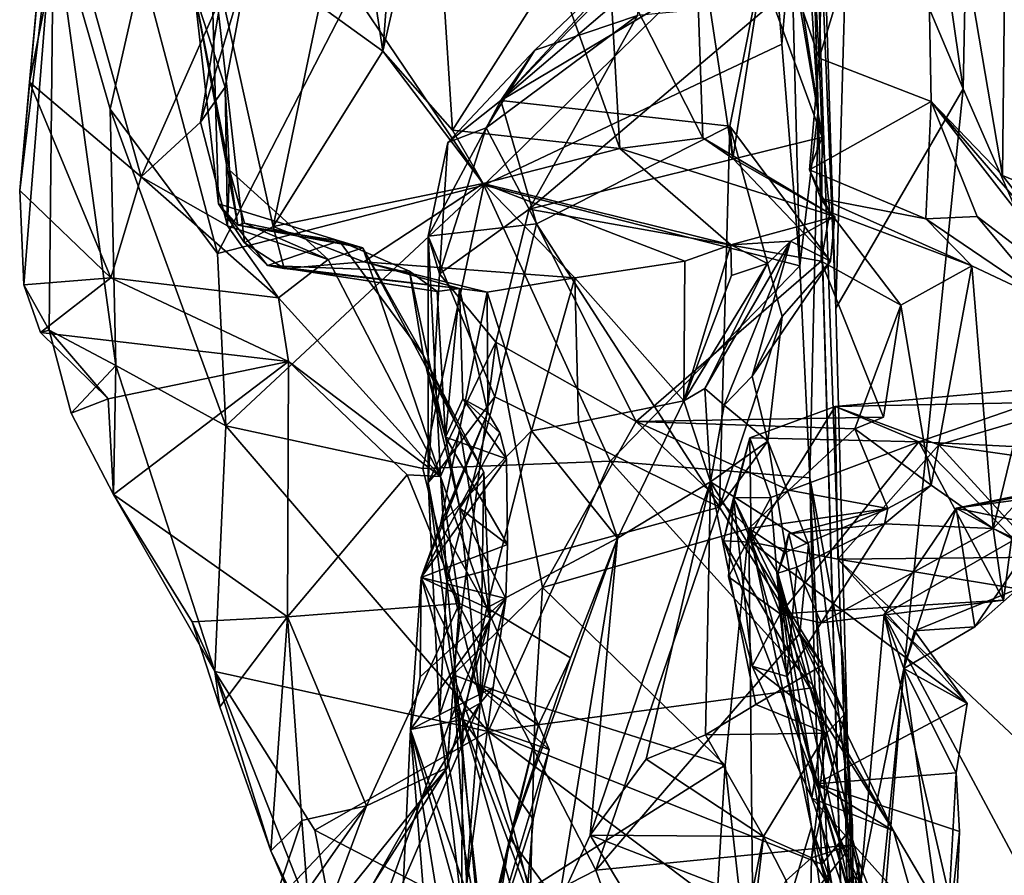
# Model space of a CAD drawing. Units: metres. Extents: x 21.34 to 29.25, y -2.5 to 5.34.
# Drawn here: x 21.34 to 21.92, y 1.03 to 1.54 of the extents above; entities that cross this region are included whole.
import ezdxf

# ---------------------------------------------------------------- set-up
doc = ezdxf.new("R2010")
doc.units = ezdxf.units.M

msp = doc.modelspace()

# ---------------------------------------------------------------- linework, layer by layer
at = {"layer": '1'}
for points in [[(21.82186, 2.01166, -1.56972), (21.92212, 2.80496, -1.57991), (21.8962, 1.49703, -1.56761)], [(22.42672, 0.2848, -1.55747), (21.8962, 1.49703, -1.56761), (21.92212, 2.80496, -1.57991)], [(21.82934, 1.65567, -1.56525), (21.82186, 2.01166, -1.56972), (21.8962, 1.49703, -1.56761)], [(21.78906, 1.83532, 0.42764), (21.79602, 1.98653, 0.4023), (21.8108, 1.48446, 0.2592)], [(21.79602, 1.98653, 0.4023), (21.79652, 1.97233, -0.34062), (21.8108, 1.48446, 0.2592)], [(21.79652, 1.97233, -0.34062), (21.82117, 1.36785, -1.55771), (21.83412, 0.88789, -1.55422)], [(21.79652, 1.97233, -0.34062), (21.83412, 0.88789, -1.55422), (21.8423, 0.38693, -1.30562)], [(21.83557, 0.62602, 0.17684), (21.79652, 1.97233, -0.34062), (21.8423, 0.38693, -1.30562)], [(21.82117, 1.36785, -1.55771), (21.79652, 1.97233, -0.34062), (21.81518, 1.55577, -1.55724)], [(21.8108, 1.48446, 0.2592), (21.79652, 1.97233, -0.34062), (21.83557, 0.62602, 0.17684)], [(21.79473, 1.58805, 0.36657), (21.78906, 1.83532, 0.42764), (21.8108, 1.48446, 0.2592)], [(21.81624, 1.68982, 3.67057), (21.81131, 1.51525, 3.65772), (21.87302, 1.71916, 3.93377)], [(21.81131, 1.51525, 3.65772), (21.87737, 1.48968, 3.85767), (21.87302, 1.71916, 3.93377)], [(21.87302, 1.71916, 3.93377), (21.87737, 1.48968, 3.85767), (21.91929, 1.44595, 3.98083)], [(21.87302, 1.71916, 3.93377), (21.91929, 1.44595, 3.98083), (21.92207, 1.70171, 4.12082)], [(21.91929, 1.44595, 3.98083), (21.99112, 1.41656, 4.15303), (21.92207, 1.70171, 4.12082)], [(21.80092, 1.69708, 3.50879), (21.79929, 1.55001, 3.4818), (21.81131, 1.51525, 3.65772)], [(21.80092, 1.69708, 3.50879), (21.81131, 1.51525, 3.65772), (21.81624, 1.68982, 3.67057)], [(21.5345, 1.64989, 2.22133), (21.55402, 1.51936, 2.53897), (21.56511, 1.66332, 2.37414)], [(21.55402, 1.51936, 2.53897), (21.58377, 1.64896, 2.54976), (21.56511, 1.66332, 2.37414)], [(21.34001, 1.4372, 0.94018), (21.36001, 1.65499, 0.79321), (21.36001, 1.6016, 0.67676)], [(21.36001, 1.65499, 0.79321), (21.34001, 1.4372, 0.94018), (21.34579, 1.50094, 0.97304)], [(21.36001, 1.65499, 0.79321), (21.34579, 1.50094, 0.97304), (21.3667, 1.60605, 0.95308)], [(21.81518, 1.55577, -1.55724), (21.82934, 1.65567, -1.56525), (21.82117, 1.36785, -1.55771)], [(21.82117, 1.36785, -1.55771), (21.82934, 1.65567, -1.56525), (21.8962, 1.49703, -1.56761)], [(21.5168, 1.5462, 2.24511), (21.55402, 1.51936, 2.53897), (21.5345, 1.64989, 2.22133)], [(21.55402, 1.51936, 2.53897), (21.59511, 1.47277, 2.69032), (21.58377, 1.64896, 2.54976)], [(21.58377, 1.64896, 2.54976), (21.59511, 1.47277, 2.69032), (21.6558, 1.56829, 2.91254)], [(21.3667, 1.60605, 0.95308), (21.34579, 1.50094, 0.97304), (21.41169, 1.44521, 1.03851)], [(21.3667, 1.60605, 0.95308), (21.41169, 1.44521, 1.03851), (21.4587, 1.55143, 1.02902)], [(21.61361, 1.44022, 0.43326), (21.53646, 1.55484, 0.47365), (21.78247, 1.6068, 0.38299)], [(21.78926, 1.52345, 0.37889), (21.61361, 1.44022, 0.43326), (21.78247, 1.6068, 0.38299)], [(21.73808, 1.6042, 3.11375), (21.68722, 1.57705, 3.00636), (21.74281, 1.46822, 3.08247)], [(21.73808, 1.6042, 3.11375), (21.74281, 1.46822, 3.08247), (21.76033, 1.45607, 3.11287)], [(21.73808, 1.6042, 3.11375), (21.76033, 1.45607, 3.11287), (21.78032, 1.58359, 3.22476)], [(21.78926, 1.52345, 0.37889), (21.78247, 1.6068, 0.38299), (21.79473, 1.58805, 0.36657)], [(21.34255, 1.38159, 0.90291), (21.34001, 1.4372, 0.94018), (21.36001, 1.6016, 0.67676)], [(21.34255, 1.38159, 0.90291), (21.36001, 1.6016, 0.67676), (21.35743, 1.35489, 0.7802)], [(21.35743, 1.35489, 0.7802), (21.36001, 1.6016, 0.67676), (21.3966, 1.33398, 0.6162)], [(21.3966, 1.33398, 0.6162), (21.36001, 1.6016, 0.67676), (21.39329, 1.48508, 0.58866)], [(21.39329, 1.48508, 0.58866), (21.36001, 1.6016, 0.67676), (21.41213, 1.5684, 0.56252)], [(21.71287, 1.56645, 3.27937), (21.62362, 1.49028, 3.28612), (21.71998, 1.58943, 3.34176)], [(21.62362, 1.49028, 3.28612), (21.71079, 1.58383, 3.40092), (21.71998, 1.58943, 3.34176)], [(21.78926, 1.52345, 0.37889), (21.79473, 1.58805, 0.36657), (21.79995, 1.39267, 0.37729)], [(21.79995, 1.39267, 0.37729), (21.79473, 1.58805, 0.36657), (21.8108, 1.48446, 0.2592)], [(21.45272, 1.58204, 1.78198), (21.44306, 1.55393, 1.34741), (21.45715, 1.42925, 1.42983)], [(21.45272, 1.58204, 1.78198), (21.45715, 1.42925, 1.42983), (21.47253, 1.40638, 1.66347)], [(21.48946, 1.41594, 1.93048), (21.45272, 1.58204, 1.78198), (21.47253, 1.40638, 1.66347)], [(21.5168, 1.5462, 2.24511), (21.45272, 1.58204, 1.78198), (21.48946, 1.41594, 1.93048)], [(21.62362, 1.49028, 3.28612), (21.64362, 1.51994, 3.41259), (21.71079, 1.58383, 3.40092)], [(21.62362, 1.49028, 3.28612), (21.71287, 1.56645, 3.27937), (21.78032, 1.58359, 3.22476)], [(21.62362, 1.49028, 3.28612), (21.78032, 1.58359, 3.22476), (21.75859, 1.47513, 3.15463)], [(21.71079, 1.58383, 3.40092), (21.64362, 1.51994, 3.41259), (21.70425, 1.54021, 3.45825)], [(21.76033, 1.45607, 3.11287), (21.75859, 1.47513, 3.15463), (21.78032, 1.58359, 3.22476)], [(21.46111, 1.49803, 1.1178), (21.44306, 1.55393, 1.34741), (21.4754, 1.5742, 1.07183)], [(21.4587, 1.55143, 1.02902), (21.4465, 1.47753, 1.04482), (21.4754, 1.5742, 1.07183)], [(21.4754, 1.5742, 1.07183), (21.4465, 1.47753, 1.04482), (21.46111, 1.49803, 1.1178)], [(21.68722, 1.57705, 3.00636), (21.6558, 1.56829, 2.91254), (21.69379, 1.46186, 2.94332)], [(21.68722, 1.57705, 3.00636), (21.69379, 1.46186, 2.94332), (21.74281, 1.46822, 3.08247)], [(21.39329, 1.48508, 0.58866), (21.41213, 1.5684, 0.56252), (21.45661, 1.40013, 0.52752)], [(21.45661, 1.40013, 0.52752), (21.41213, 1.5684, 0.56252), (21.53646, 1.55484, 0.47365)], [(21.6558, 1.56829, 2.91254), (21.59511, 1.47277, 2.69032), (21.69379, 1.46186, 2.94332)], [(21.4587, 1.55143, 1.02902), (21.41169, 1.44521, 1.03851), (21.4465, 1.47753, 1.04482)], [(21.45715, 1.42925, 1.42983), (21.44306, 1.55393, 1.34741), (21.46854, 1.41682, 1.23529)], [(21.44306, 1.55393, 1.34741), (21.46111, 1.49803, 1.1178), (21.4636, 1.44909, 1.11092)], [(21.44306, 1.55393, 1.34741), (21.4636, 1.44909, 1.11092), (21.46854, 1.41682, 1.23529)], [(21.45661, 1.40013, 0.52752), (21.53646, 1.55484, 0.47365), (21.61361, 1.44022, 0.43326)], [(21.79929, 1.55001, 3.4818), (21.78401, 1.54781, 3.46155), (21.81315, 1.46851, 3.47422)], [(21.81131, 1.51525, 3.65772), (21.79929, 1.55001, 3.4818), (21.81315, 1.46851, 3.47422)], [(21.55402, 1.51936, 2.53897), (21.5168, 1.5462, 2.24511), (21.48946, 1.41594, 1.93048)], [(21.70425, 1.54021, 3.45825), (21.64028, 1.42617, 3.46924), (21.78401, 1.54781, 3.46155)], [(21.78401, 1.54781, 3.46155), (21.64028, 1.42617, 3.46924), (21.81315, 1.46851, 3.47422)], [(21.70425, 1.54021, 3.45825), (21.61498, 1.47404, 3.44075), (21.64028, 1.42617, 3.46924)], [(21.64362, 1.51994, 3.41259), (21.61498, 1.47404, 3.44075), (21.70425, 1.54021, 3.45825)], [(21.61361, 1.44022, 0.43326), (21.78926, 1.52345, 0.37889), (21.79995, 1.39267, 0.37729)], [(21.48946, 1.41594, 1.93048), (21.6133, 1.44125, 2.6797), (21.55402, 1.51936, 2.53897)], [(21.55402, 1.51936, 2.53897), (21.6133, 1.44125, 2.6797), (21.59511, 1.47277, 2.69032)], [(21.59238, 1.46538, 3.37943), (21.64362, 1.51994, 3.41259), (21.62362, 1.49028, 3.28612)], [(21.59238, 1.46538, 3.37943), (21.61498, 1.47404, 3.44075), (21.64362, 1.51994, 3.41259)], [(21.8056, 1.44929, 3.57454), (21.81131, 1.51525, 3.65772), (21.81315, 1.46851, 3.47422)], [(21.81131, 1.51525, 3.65772), (21.8056, 1.44929, 3.57454), (21.87737, 1.48968, 3.85767)], [(21.34579, 1.50094, 0.97304), (21.34001, 1.4372, 0.94018), (21.39378, 1.38567, 0.98743)], [(21.41169, 1.44521, 1.03851), (21.34579, 1.50094, 0.97304), (21.39378, 1.38567, 0.98743)], [(21.46111, 1.49803, 1.1178), (21.4465, 1.47753, 1.04482), (21.46249, 1.41633, 1.05555)], [(21.4636, 1.44909, 1.11092), (21.46111, 1.49803, 1.1178), (21.46249, 1.41633, 1.05555)], [(21.83412, 0.88789, -1.55422), (21.82117, 1.36785, -1.55771), (21.8962, 1.49703, -1.56761)], [(21.83412, 0.88789, -1.55422), (21.8962, 1.49703, -1.56761), (22.42672, 0.2848, -1.55747)], [(21.58087, 1.41028, 3.30131), (21.59238, 1.46538, 3.37943), (21.62362, 1.49028, 3.28612)], [(21.58087, 1.41028, 3.30131), (21.62362, 1.49028, 3.28612), (21.64476, 1.41745, 3.20604)], [(21.64476, 1.41745, 3.20604), (21.62362, 1.49028, 3.28612), (21.75859, 1.47513, 3.15463)], [(21.8056, 1.44929, 3.57454), (21.87415, 1.42051, 3.73013), (21.87737, 1.48968, 3.85767)], [(21.87737, 1.48968, 3.85767), (21.87415, 1.42051, 3.73013), (21.90448, 1.42188, 3.83112)], [(21.87737, 1.48968, 3.85767), (21.90448, 1.42188, 3.83112), (21.968, 1.37327, 3.896)], [(21.87737, 1.48968, 3.85767), (21.968, 1.37327, 3.896), (21.95986, 1.39407, 3.95414)], [(21.91929, 1.44595, 3.98083), (21.87737, 1.48968, 3.85767), (21.95986, 1.39407, 3.95414)], [(21.3966, 1.33398, 0.6162), (21.39329, 1.48508, 0.58866), (21.46157, 1.29839, 0.5421)], [(21.46157, 1.29839, 0.5421), (21.39329, 1.48508, 0.58866), (21.45661, 1.40013, 0.52752)], [(21.8108, 1.48446, 0.2592), (21.80582, 1.26781, 0.41859), (21.79995, 1.39267, 0.37729)], [(21.80582, 1.26781, 0.41859), (21.8108, 1.48446, 0.2592), (21.83557, 0.62602, 0.17684)], [(21.4465, 1.47753, 1.04482), (21.41169, 1.44521, 1.03851), (21.46249, 1.41633, 1.05555)], [(21.75262, 1.25061, 3.0751), (21.64476, 1.41745, 3.20604), (21.75859, 1.47513, 3.15463)], [(21.75262, 1.25061, 3.0751), (21.75859, 1.47513, 3.15463), (21.78946, 1.36289, 3.08626)], [(21.75859, 1.47513, 3.15463), (21.76033, 1.45607, 3.11287), (21.81795, 1.39559, 3.05869)], [(21.75859, 1.47513, 3.15463), (21.81795, 1.39559, 3.05869), (21.78946, 1.36289, 3.08626)], [(21.59238, 1.46538, 3.37943), (21.58752, 1.38799, 3.40273), (21.61498, 1.47404, 3.44075)], [(21.61498, 1.47404, 3.44075), (21.58752, 1.38799, 3.40273), (21.64028, 1.42617, 3.46924)], [(21.59511, 1.47277, 2.69032), (21.6133, 1.44125, 2.6797), (21.69379, 1.46186, 2.94332)], [(21.64028, 1.42617, 3.46924), (21.81242, 1.39551, 3.47369), (21.81315, 1.46851, 3.47422)], [(21.81751, 1.42432, 3.48426), (21.8056, 1.44929, 3.57454), (21.81315, 1.46851, 3.47422)], [(21.81315, 1.46851, 3.47422), (21.81242, 1.39551, 3.47369), (21.81751, 1.42432, 3.48426)], [(21.58087, 1.41028, 3.30131), (21.58752, 1.38799, 3.40273), (21.59238, 1.46538, 3.37943)], [(21.74281, 1.46822, 3.08247), (21.69379, 1.46186, 2.94332), (21.82058, 1.42179, 3.021)], [(21.76033, 1.45607, 3.11287), (21.74281, 1.46822, 3.08247), (21.82058, 1.42179, 3.021)], [(21.69379, 1.46186, 2.94332), (21.6133, 1.44125, 2.6797), (21.75927, 1.40505, 2.80379)], [(21.69379, 1.46186, 2.94332), (21.75927, 1.40505, 2.80379), (21.82058, 1.42179, 3.021)], [(21.76033, 1.45607, 3.11287), (21.82058, 1.42179, 3.021), (21.81795, 1.39559, 3.05869)], [(21.46249, 1.41633, 1.05555), (21.52193, 1.39641, 1.12544), (21.4636, 1.44909, 1.11092)], [(21.46854, 1.41682, 1.23529), (21.4636, 1.44909, 1.11092), (21.47251, 1.41798, 1.15345)], [(21.47251, 1.41798, 1.15345), (21.4636, 1.44909, 1.11092), (21.52193, 1.39641, 1.12544)], [(21.81221, 1.43251, 3.57981), (21.8056, 1.44929, 3.57454), (21.81751, 1.42432, 3.48426)], [(21.8056, 1.44929, 3.57454), (21.81221, 1.43251, 3.57981), (21.87415, 1.42051, 3.73013)], [(21.91929, 1.44595, 3.98083), (21.95986, 1.39407, 3.95414), (21.99112, 1.41656, 4.15303)], [(21.41169, 1.44521, 1.03851), (21.39378, 1.38567, 0.98743), (21.49263, 1.37398, 1.02206)], [(21.41169, 1.44521, 1.03851), (21.49263, 1.37398, 1.02206), (21.46249, 1.41633, 1.05555)], [(21.46157, 1.29839, 0.5421), (21.45661, 1.40013, 0.52752), (21.61361, 1.44022, 0.43326)], [(21.46157, 1.29839, 0.5421), (21.61361, 1.44022, 0.43326), (21.57772, 1.27327, 0.48163)], [(21.48946, 1.41594, 1.93048), (21.5429, 1.39518, 2.09263), (21.6133, 1.44125, 2.6797)], [(21.6133, 1.44125, 2.6797), (21.5429, 1.39518, 2.09263), (21.6672, 1.38566, 2.51034)], [(21.57772, 1.27327, 0.48163), (21.61361, 1.44022, 0.43326), (21.68807, 1.27761, 0.43738)], [(21.6133, 1.44125, 2.6797), (21.6672, 1.38566, 2.51034), (21.73211, 1.39547, 2.70635)], [(21.6133, 1.44125, 2.6797), (21.73211, 1.39547, 2.70635), (21.75927, 1.40505, 2.80379)], [(21.68807, 1.27761, 0.43738), (21.61361, 1.44022, 0.43326), (21.79995, 1.39267, 0.37729)], [(21.34001, 1.4372, 0.94018), (21.34255, 1.38159, 0.90291), (21.39378, 1.38567, 0.98743)], [(21.45715, 1.42925, 1.42983), (21.46854, 1.41682, 1.23529), (21.52827, 1.40746, 1.30104)], [(21.48612, 1.39291, 1.64584), (21.45715, 1.42925, 1.42983), (21.52827, 1.40746, 1.30104)], [(21.47253, 1.40638, 1.66347), (21.45715, 1.42925, 1.42983), (21.48612, 1.39291, 1.64584)], [(21.87415, 1.42051, 3.73013), (21.81221, 1.43251, 3.57981), (21.90131, 1.39286, 3.61085)], [(21.81221, 1.43251, 3.57981), (21.81751, 1.42432, 3.48426), (21.90131, 1.39286, 3.61085)], [(21.58752, 1.38799, 3.40273), (21.62064, 1.34772, 3.45074), (21.64028, 1.42617, 3.46924)], [(21.64028, 1.42617, 3.46924), (21.62064, 1.34772, 3.45074), (21.70341, 1.30097, 3.44614)], [(21.64028, 1.42617, 3.46924), (21.70341, 1.30097, 3.44614), (21.81242, 1.39551, 3.47369)], [(21.81751, 1.42432, 3.48426), (21.81242, 1.39551, 3.47369), (21.85935, 1.36949, 3.47658)], [(21.81751, 1.42432, 3.48426), (21.85935, 1.36949, 3.47658), (21.90131, 1.39286, 3.61085)], [(21.46249, 1.41633, 1.05555), (21.49263, 1.37398, 1.02206), (21.52193, 1.39641, 1.12544)], [(21.46854, 1.41682, 1.23529), (21.47251, 1.41798, 1.15345), (21.54236, 1.40337, 1.21647)], [(21.52827, 1.40746, 1.30104), (21.46854, 1.41682, 1.23529), (21.54236, 1.40337, 1.21647)], [(21.54236, 1.40337, 1.21647), (21.47251, 1.41798, 1.15345), (21.52193, 1.39641, 1.12544)], [(21.6201, 1.31563, 3.18356), (21.58087, 1.41028, 3.30131), (21.64476, 1.41745, 3.20604)], [(21.6201, 1.31563, 3.18356), (21.64476, 1.41745, 3.20604), (21.75262, 1.25061, 3.0751)], [(21.82058, 1.42179, 3.021), (21.75927, 1.40505, 2.80379), (21.79449, 1.40729, 2.91839)], [(21.79449, 1.40729, 2.91839), (21.81795, 1.39559, 3.05869), (21.82058, 1.42179, 3.021)], [(21.90448, 1.42188, 3.83112), (21.87415, 1.42051, 3.73013), (21.9463, 1.37157, 3.76265)], [(21.87415, 1.42051, 3.73013), (21.90131, 1.39286, 3.61085), (21.9463, 1.37157, 3.76265)], [(21.90448, 1.42188, 3.83112), (21.9463, 1.37157, 3.76265), (21.968, 1.37327, 3.896)], [(21.48946, 1.41594, 1.93048), (21.47253, 1.40638, 1.66347), (21.49592, 1.39115, 1.85182)], [(21.48946, 1.41594, 1.93048), (21.49592, 1.39115, 1.85182), (21.5429, 1.39518, 2.09263)], [(21.49592, 1.39115, 1.85182), (21.47253, 1.40638, 1.66347), (21.48612, 1.39291, 1.64584)], [(21.48612, 1.39291, 1.64584), (21.52827, 1.40746, 1.30104), (21.5698, 1.3896, 1.51475)], [(21.52827, 1.40746, 1.30104), (21.54236, 1.40337, 1.21647), (21.57779, 1.3403, 1.43866)], [(21.52827, 1.40746, 1.30104), (21.57779, 1.3403, 1.43866), (21.5698, 1.3896, 1.51475)], [(21.58075, 1.26503, 3.3297), (21.58087, 1.41028, 3.30131), (21.5878, 1.27313, 3.21842)], [(21.58087, 1.41028, 3.30131), (21.58075, 1.26503, 3.3297), (21.58752, 1.38799, 3.40273)], [(21.5878, 1.27313, 3.21842), (21.58087, 1.41028, 3.30131), (21.6201, 1.31563, 3.18356)], [(21.73211, 1.39547, 2.70635), (21.7315, 1.31326, 2.83808), (21.75927, 1.40505, 2.80379)], [(21.75927, 1.40505, 2.80379), (21.7315, 1.31326, 2.83808), (21.7596, 1.38702, 2.82479)], [(21.7809, 1.39421, 2.86835), (21.74384, 1.32054, 2.91292), (21.79449, 1.40729, 2.91839)], [(21.74384, 1.32054, 2.91292), (21.75536, 1.31061, 2.97764), (21.79449, 1.40729, 2.91839)], [(21.79449, 1.40729, 2.91839), (21.75536, 1.31061, 2.97764), (21.77171, 1.32774, 3.04298)], [(21.79449, 1.40729, 2.91839), (21.75927, 1.40505, 2.80379), (21.7809, 1.39421, 2.86835)], [(21.75927, 1.40505, 2.80379), (21.7596, 1.38702, 2.82479), (21.7809, 1.39421, 2.86835)], [(21.79449, 1.40729, 2.91839), (21.77171, 1.32774, 3.04298), (21.81795, 1.39559, 3.05869)], [(21.52193, 1.39641, 1.12544), (21.58816, 1.26861, 1.02509), (21.54236, 1.40337, 1.21647)], [(21.57779, 1.3403, 1.43866), (21.54236, 1.40337, 1.21647), (21.59964, 1.29536, 1.17702)], [(21.54236, 1.40337, 1.21647), (21.58816, 1.26861, 1.02509), (21.59964, 1.29536, 1.17702)], [(21.52193, 1.39641, 1.12544), (21.49263, 1.37398, 1.02206), (21.58816, 1.26861, 1.02509)], [(21.5429, 1.39518, 2.09263), (21.49592, 1.39115, 1.85182), (21.59928, 1.37933, 1.96965)], [(21.5429, 1.39518, 2.09263), (21.59928, 1.37933, 1.96965), (21.61563, 1.37729, 2.14023)], [(21.5429, 1.39518, 2.09263), (21.61563, 1.37729, 2.14023), (21.6672, 1.38566, 2.51034)], [(21.6672, 1.38566, 2.51034), (21.7315, 1.31326, 2.83808), (21.73211, 1.39547, 2.70635)], [(21.81242, 1.39551, 3.47369), (21.70341, 1.30097, 3.44614), (21.84918, 1.30357, 3.44057)], [(21.7596, 1.38702, 2.82479), (21.7315, 1.31326, 2.83808), (21.7809, 1.39421, 2.86835)], [(21.7315, 1.31326, 2.83808), (21.74384, 1.32054, 2.91292), (21.7809, 1.39421, 2.86835)], [(21.77171, 1.32774, 3.04298), (21.78946, 1.36289, 3.08626), (21.81795, 1.39559, 3.05869)], [(21.81242, 1.39551, 3.47369), (21.84918, 1.30357, 3.44057), (21.85935, 1.36949, 3.47658)], [(21.58602, 1.37768, 1.72073), (21.48612, 1.39291, 1.64584), (21.5698, 1.3896, 1.51475)], [(21.48612, 1.39291, 1.64584), (21.58602, 1.37768, 1.72073), (21.59928, 1.37933, 1.96965)], [(21.49592, 1.39115, 1.85182), (21.48612, 1.39291, 1.64584), (21.59928, 1.37933, 1.96965)], [(21.5698, 1.3896, 1.51475), (21.59102, 1.29174, 1.76143), (21.58602, 1.37768, 1.72073)], [(21.59102, 1.29174, 1.76143), (21.5698, 1.3896, 1.51475), (21.57779, 1.3403, 1.43866)], [(21.58075, 1.26503, 3.3297), (21.62064, 1.34772, 3.45074), (21.58752, 1.38799, 3.40273)], [(21.68807, 1.27761, 0.43738), (21.79995, 1.39267, 0.37729), (21.80582, 1.26781, 0.41859)], [(21.85935, 1.36949, 3.47658), (21.87732, 1.26343, 3.53183), (21.90131, 1.39286, 3.61085)], [(21.90131, 1.39286, 3.61085), (21.87732, 1.26343, 3.53183), (21.91388, 1.2379, 3.63007)], [(21.9463, 1.37157, 3.76265), (21.90131, 1.39286, 3.61085), (21.91388, 1.2379, 3.63007)], [(21.34255, 1.38159, 0.90291), (21.35222, 1.35345, 0.83656), (21.39378, 1.38567, 0.98743)], [(21.35222, 1.35345, 0.83656), (21.34255, 1.38159, 0.90291), (21.35743, 1.35489, 0.7802)], [(21.35222, 1.35345, 0.83656), (21.49845, 1.33629, 0.93502), (21.39378, 1.38567, 0.98743)], [(21.49263, 1.37398, 1.02206), (21.39378, 1.38567, 0.98743), (21.49845, 1.33629, 0.93502)], [(21.61563, 1.37729, 2.14023), (21.64179, 1.29551, 2.42356), (21.6672, 1.38566, 2.51034)], [(21.64179, 1.29551, 2.42356), (21.66936, 1.30056, 2.54837), (21.6672, 1.38566, 2.51034)], [(21.6672, 1.38566, 2.51034), (21.66936, 1.30056, 2.54837), (21.7315, 1.31326, 2.83808)], [(21.58602, 1.37768, 1.72073), (21.59102, 1.29174, 1.76143), (21.59928, 1.37933, 1.96965)], [(21.58817, 1.24035, 2.04256), (21.61563, 1.37729, 2.14023), (21.61592, 1.30633, 1.98777)], [(21.58817, 1.24035, 2.04256), (21.64179, 1.29551, 2.42356), (21.61563, 1.37729, 2.14023)], [(21.59102, 1.29174, 1.76143), (21.6012, 1.3144, 1.90124), (21.59928, 1.37933, 1.96965)], [(21.61563, 1.37729, 2.14023), (21.59928, 1.37933, 1.96965), (21.61592, 1.30633, 1.98777)], [(21.59928, 1.37933, 1.96965), (21.6012, 1.3144, 1.90124), (21.61592, 1.30633, 1.98777)], [(21.49263, 1.37398, 1.02206), (21.49845, 1.33629, 0.93502), (21.58816, 1.26861, 1.02509)], [(21.9463, 1.37157, 3.76265), (21.91388, 1.2379, 3.63007), (21.95693, 1.28474, 3.76622)], [(21.85935, 1.36949, 3.47658), (21.83223, 1.29674, 3.44128), (21.87732, 1.26343, 3.53183)], [(21.84918, 1.30357, 3.44057), (21.83223, 1.29674, 3.44128), (21.85935, 1.36949, 3.47658)], [(21.75262, 1.25061, 3.0751), (21.78946, 1.36289, 3.08626), (21.78107, 1.28949, 3.06455)], [(21.77171, 1.32774, 3.04298), (21.78107, 1.28949, 3.06455), (21.78946, 1.36289, 3.08626)], [(21.35222, 1.35345, 0.83656), (21.35743, 1.35489, 0.7802), (21.39224, 1.31437, 0.80722)], [(21.49845, 1.33629, 0.93502), (21.35222, 1.35345, 0.83656), (21.39224, 1.31437, 0.80722)], [(21.37033, 1.30597, 0.76292), (21.35743, 1.35489, 0.7802), (21.3966, 1.33398, 0.6162)], [(21.35743, 1.35489, 0.7802), (21.37033, 1.30597, 0.76292), (21.39224, 1.31437, 0.80722)], [(21.58075, 1.26503, 3.3297), (21.59551, 1.15179, 3.27029), (21.62064, 1.34772, 3.45074)], [(21.62064, 1.34772, 3.45074), (21.59551, 1.15179, 3.27029), (21.64821, 1.20313, 3.34488)], [(21.62064, 1.34772, 3.45074), (21.64821, 1.20313, 3.34488), (21.70341, 1.30097, 3.44614)], [(21.39224, 1.31437, 0.80722), (21.39524, 1.25798, 0.72177), (21.49845, 1.33629, 0.93502)], [(21.49845, 1.33629, 0.93502), (21.39524, 1.25798, 0.72177), (21.49795, 1.18582, 0.79472)], [(21.56844, 1.26962, 0.97612), (21.49845, 1.33629, 0.93502), (21.49795, 1.18582, 0.79472)], [(21.58816, 1.26861, 1.02509), (21.49845, 1.33629, 0.93502), (21.56844, 1.26962, 0.97612)], [(21.61368, 1.27121, 1.37379), (21.57779, 1.3403, 1.43866), (21.59964, 1.29536, 1.17702)], [(21.59102, 1.29174, 1.76143), (21.57779, 1.3403, 1.43866), (21.59948, 1.2499, 1.6722)], [(21.59948, 1.2499, 1.6722), (21.57779, 1.3403, 1.43866), (21.61368, 1.27121, 1.37379)], [(21.39524, 1.25798, 0.72177), (21.37033, 1.30597, 0.76292), (21.3966, 1.33398, 0.6162)], [(21.39524, 1.25798, 0.72177), (21.3966, 1.33398, 0.6162), (21.45507, 1.15374, 0.66387)], [(21.3966, 1.33398, 0.6162), (21.46157, 1.29839, 0.5421), (21.45507, 1.15374, 0.66387)], [(21.77171, 1.32774, 3.04298), (21.75536, 1.31061, 2.97764), (21.78107, 1.28949, 3.06455)], [(21.74384, 1.32054, 2.91292), (21.7315, 1.31326, 2.83808), (21.74717, 1.26555, 2.7473)], [(21.75536, 1.31061, 2.97764), (21.74384, 1.32054, 2.91292), (21.74717, 1.26555, 2.7473)], [(21.87013, 1.28902, 3.81183), (21.82065, 1.30988, 3.94703), (21.9687, 1.32323, 3.87471)], [(21.9687, 1.32323, 3.87471), (21.82065, 1.30988, 3.94703), (21.9681, 1.3128, 3.97681)], [(21.87013, 1.28902, 3.81183), (21.9687, 1.32323, 3.87471), (21.95693, 1.28474, 3.76622)], [(21.39224, 1.31437, 0.80722), (21.37033, 1.30597, 0.76292), (21.39524, 1.25798, 0.72177)], [(21.59173, 1.20687, 3.18637), (21.5878, 1.27313, 3.21842), (21.6201, 1.31563, 3.18356)], [(21.6012, 1.3144, 1.90124), (21.59102, 1.29174, 1.76143), (21.62694, 1.279, 1.88037)], [(21.59173, 1.20687, 3.18637), (21.6201, 1.31563, 3.18356), (21.75262, 1.25061, 3.0751)], [(21.6012, 1.3144, 1.90124), (21.62694, 1.279, 1.88037), (21.62307, 1.29443, 1.93967)], [(21.61592, 1.30633, 1.98777), (21.6012, 1.3144, 1.90124), (21.62307, 1.29443, 1.93967)], [(21.7315, 1.31326, 2.83808), (21.66936, 1.30056, 2.54837), (21.69237, 1.23234, 2.39388)], [(21.7315, 1.31326, 2.83808), (21.69237, 1.23234, 2.39388), (21.74717, 1.26555, 2.7473)], [(21.82065, 1.30988, 3.94703), (21.88182, 1.28727, 4.01786), (21.9681, 1.3128, 3.97681)], [(21.88182, 1.28727, 4.01786), (22.01988, 1.26765, 4.03444), (21.9681, 1.3128, 3.97681)], [(21.57671, 1.20912, 1.92327), (21.58817, 1.24035, 2.04256), (21.61592, 1.30633, 1.98777)], [(21.57671, 1.20912, 1.92327), (21.61592, 1.30633, 1.98777), (21.62307, 1.29443, 1.93967)], [(21.78107, 1.28949, 3.06455), (21.75536, 1.31061, 2.97764), (21.74717, 1.26555, 2.7473)], [(21.87013, 1.28902, 3.81183), (21.77045, 1.29146, 3.91178), (21.82065, 1.30988, 3.94703)], [(21.77045, 1.29146, 3.91178), (21.77112, 1.22999, 4.0424), (21.82065, 1.30988, 3.94703)], [(21.82065, 1.30988, 3.94703), (21.77112, 1.22999, 4.0424), (21.82233, 1.21984, 4.07912)], [(21.82065, 1.30988, 3.94703), (21.82233, 1.21984, 4.07912), (21.88182, 1.28727, 4.01786)], [(21.66936, 1.30056, 2.54837), (21.64179, 1.29551, 2.42356), (21.69237, 1.23234, 2.39388)], [(21.70341, 1.30097, 3.44614), (21.64821, 1.20313, 3.34488), (21.76991, 1.23801, 3.39479)], [(21.70341, 1.30097, 3.44614), (21.83223, 1.29674, 3.44128), (21.84918, 1.30357, 3.44057)], [(21.79337, 1.26052, 3.41867), (21.70341, 1.30097, 3.44614), (21.76991, 1.23801, 3.39479)], [(21.70341, 1.30097, 3.44614), (21.79337, 1.26052, 3.41867), (21.83223, 1.29674, 3.44128)], [(21.45507, 1.15374, 0.66387), (21.46157, 1.29839, 0.5421), (21.6161, 1.11827, 0.56712)], [(21.46157, 1.29839, 0.5421), (21.57772, 1.27327, 0.48163), (21.6161, 1.11827, 0.56712)], [(21.62694, 1.279, 1.88037), (21.57671, 1.20912, 1.92327), (21.62307, 1.29443, 1.93967)], [(21.59964, 1.29536, 1.17702), (21.58816, 1.26861, 1.02509), (21.61738, 1.18533, 1.25366)], [(21.58817, 1.24035, 2.04256), (21.6154, 1.19115, 2.11351), (21.64179, 1.29551, 2.42356)], [(21.59964, 1.29536, 1.17702), (21.61738, 1.18533, 1.25366), (21.61368, 1.27121, 1.37379)], [(21.64179, 1.29551, 2.42356), (21.6154, 1.19115, 2.11351), (21.69237, 1.23234, 2.39388)], [(21.83223, 1.29674, 3.44128), (21.79337, 1.26052, 3.41867), (21.8517, 1.24969, 3.46898)], [(21.8517, 1.24969, 3.46898), (21.87732, 1.26343, 3.53183), (21.83223, 1.29674, 3.44128)], [(21.59102, 1.29174, 1.76143), (21.62765, 1.22846, 1.72084), (21.62694, 1.279, 1.88037)], [(21.59102, 1.29174, 1.76143), (21.59948, 1.2499, 1.6722), (21.62765, 1.22846, 1.72084)], [(21.78107, 1.28949, 3.06455), (21.74717, 1.26555, 2.7473), (21.80492, 1.22883, 3.02955)], [(21.79996, 1.176, 3.04116), (21.75262, 1.25061, 3.0751), (21.78107, 1.28949, 3.06455)], [(21.7549, 1.23065, 3.98387), (21.77045, 1.29146, 3.91178), (21.76075, 1.25595, 3.89152)], [(21.7549, 1.23065, 3.98387), (21.77112, 1.22999, 4.0424), (21.77045, 1.29146, 3.91178)], [(21.78277, 1.25623, 3.80959), (21.76075, 1.25595, 3.89152), (21.77045, 1.29146, 3.91178)], [(21.77045, 1.29146, 3.91178), (21.87013, 1.28902, 3.81183), (21.78277, 1.25623, 3.80959)], [(21.79996, 1.176, 3.04116), (21.78107, 1.28949, 3.06455), (21.80492, 1.22883, 3.02955)], [(21.78825, 1.18766, 3.75209), (21.78277, 1.25623, 3.80959), (21.87013, 1.28902, 3.81183)], [(21.78825, 1.18766, 3.75209), (21.87013, 1.28902, 3.81183), (21.9199, 1.19564, 3.71102)], [(21.9199, 1.19564, 3.71102), (21.87013, 1.28902, 3.81183), (21.92494, 1.2328, 3.7481)], [(21.92494, 1.2328, 3.7481), (21.87013, 1.28902, 3.81183), (21.95693, 1.28474, 3.76622)], [(21.88182, 1.28727, 4.01786), (21.82233, 1.21984, 4.07912), (21.94229, 1.22111, 4.08274)], [(21.88182, 1.28727, 4.01786), (21.94229, 1.22111, 4.08274), (22.01988, 1.26765, 4.03444)], [(21.89206, 1.24992, 4.26021), (22.00383, 1.27248, 4.33441), (22.0781, 1.28342, 4.25814)], [(22.05901, 1.27237, 4.18292), (21.89206, 1.24992, 4.26021), (22.0781, 1.28342, 4.25814)], [(21.91388, 1.2379, 3.63007), (21.92494, 1.2328, 3.7481), (21.95693, 1.28474, 3.76622)], [(21.57671, 1.20912, 1.92327), (21.62694, 1.279, 1.88037), (21.62765, 1.22846, 1.72084)], [(21.6161, 1.11827, 0.56712), (21.57772, 1.27327, 0.48163), (21.68807, 1.27761, 0.43738)], [(21.6161, 1.11827, 0.56712), (21.68807, 1.27761, 0.43738), (21.80871, 1.14419, 0.49618)], [(21.80871, 1.14419, 0.49618), (21.68807, 1.27761, 0.43738), (21.80582, 1.26781, 0.41859)], [(21.59173, 1.20687, 3.18637), (21.58075, 1.26503, 3.3297), (21.5878, 1.27313, 3.21842)], [(21.61138, 1.13498, 1.48392), (21.59948, 1.2499, 1.6722), (21.61368, 1.27121, 1.37379)], [(21.61738, 1.18533, 1.25366), (21.61138, 1.13498, 1.48392), (21.61368, 1.27121, 1.37379)], [(21.89206, 1.24992, 4.26021), (21.94118, 1.23999, 4.34511), (22.00383, 1.27248, 4.33441)], [(21.93476, 1.22661, 4.15357), (21.89206, 1.24992, 4.26021), (22.05901, 1.27237, 4.18292)], [(21.56844, 1.26962, 0.97612), (21.49795, 1.18582, 0.79472), (21.59927, 1.1937, 1.02541)], [(21.56844, 1.26962, 0.97612), (21.59927, 1.1937, 1.02541), (21.58816, 1.26861, 1.02509)], [(21.58816, 1.26861, 1.02509), (21.59927, 1.1937, 1.02541), (21.61738, 1.18533, 1.25366)], [(21.69237, 1.23234, 2.39388), (21.6764, 1.05719, 2.46044), (21.74717, 1.26555, 2.7473)], [(21.6764, 1.05719, 2.46044), (21.70931, 1.10211, 2.60603), (21.74717, 1.26555, 2.7473)], [(21.70931, 1.10211, 2.60603), (21.74436, 1.11629, 2.72556), (21.74717, 1.26555, 2.7473)], [(21.74717, 1.26555, 2.7473), (21.74436, 1.11629, 2.72556), (21.77388, 1.13418, 2.83846)], [(21.74717, 1.26555, 2.7473), (21.77388, 1.13418, 2.83846), (21.81323, 1.15736, 2.99562)], [(21.80492, 1.22883, 3.02955), (21.74717, 1.26555, 2.7473), (21.81323, 1.15736, 2.99562)], [(21.83557, 0.62602, 0.17684), (21.82497, 1.16467, 0.45657), (21.80582, 1.26781, 0.41859)], [(21.80582, 1.26781, 0.41859), (21.83104, 1.06207, 0.53922), (21.80871, 1.14419, 0.49618)], [(21.80582, 1.26781, 0.41859), (21.82497, 1.16467, 0.45657), (21.83104, 1.06207, 0.53922)], [(21.58075, 1.26503, 3.3297), (21.59173, 1.20687, 3.18637), (21.58758, 1.12784, 3.21851)], [(21.58075, 1.26503, 3.3297), (21.58758, 1.12784, 3.21851), (21.59551, 1.15179, 3.27029)], [(21.79337, 1.26052, 3.41867), (21.76991, 1.23801, 3.39479), (21.8517, 1.24969, 3.46898)], [(21.87732, 1.26343, 3.53183), (21.84989, 1.24076, 3.58821), (21.91388, 1.2379, 3.63007)], [(21.84989, 1.24076, 3.58821), (21.87732, 1.26343, 3.53183), (21.8517, 1.24969, 3.46898)], [(21.44175, 1.18292, 0.7256), (21.39524, 1.25798, 0.72177), (21.45507, 1.15374, 0.66387)], [(21.39524, 1.25798, 0.72177), (21.44175, 1.18292, 0.7256), (21.49795, 1.18582, 0.79472)], [(21.7549, 1.23065, 3.98387), (21.76075, 1.25595, 3.89152), (21.85511, 1.05974, 3.8399)], [(21.75783, 1.20954, 3.79506), (21.76075, 1.25595, 3.89152), (21.78277, 1.25623, 3.80959)], [(21.75783, 1.20954, 3.79506), (21.78277, 1.25623, 3.80959), (21.78825, 1.18766, 3.75209)], [(21.75783, 1.20954, 3.79506), (21.77179, 1.15682, 3.78899), (21.76075, 1.25595, 3.89152)], [(21.76075, 1.25595, 3.89152), (21.81404, 1.12464, 3.83519), (21.85511, 1.05974, 3.8399)], [(21.76075, 1.25595, 3.89152), (21.77179, 1.15682, 3.78899), (21.81404, 1.12464, 3.83519)], [(21.67961, 1.03656, 3.10435), (21.59173, 1.20687, 3.18637), (21.75262, 1.25061, 3.0751)], [(21.59948, 1.2499, 1.6722), (21.61138, 1.13498, 1.48392), (21.6266, 1.19672, 1.65581)], [(21.59948, 1.2499, 1.6722), (21.6266, 1.19672, 1.65581), (21.62765, 1.22846, 1.72084)], [(21.67961, 1.03656, 3.10435), (21.75262, 1.25061, 3.0751), (21.79996, 1.176, 3.04116)], [(21.76991, 1.23801, 3.39479), (21.79128, 1.22391, 3.45358), (21.8517, 1.24969, 3.46898)], [(21.79128, 1.22391, 3.45358), (21.79337, 1.23474, 3.52548), (21.8517, 1.24969, 3.46898)], [(21.79337, 1.23474, 3.52548), (21.84989, 1.24076, 3.58821), (21.8517, 1.24969, 3.46898)], [(21.84969, 1.18733, 4.22169), (21.89206, 1.24992, 4.26021), (21.86118, 1.15547, 4.15095)], [(21.84969, 1.18733, 4.22169), (21.94118, 1.23999, 4.34511), (21.89206, 1.24992, 4.26021)], [(21.86118, 1.15547, 4.15095), (21.89206, 1.24992, 4.26021), (21.90303, 1.18003, 4.12292)], [(21.90303, 1.18003, 4.12292), (21.89206, 1.24992, 4.26021), (21.93476, 1.22661, 4.15357)], [(21.58817, 1.24035, 2.04256), (21.57671, 1.20912, 1.92327), (21.6154, 1.19115, 2.11351)], [(21.64821, 1.20313, 3.34488), (21.75592, 1.09853, 3.31001), (21.76991, 1.23801, 3.39479)], [(21.76991, 1.23801, 3.39479), (21.75592, 1.09853, 3.31001), (21.77275, 0.94838, 3.32952)], [(21.76991, 1.23801, 3.39479), (21.77275, 0.94838, 3.32952), (21.80678, 1.06206, 3.47041)], [(21.78702, 1.21161, 3.52169), (21.76991, 1.23801, 3.39479), (21.80678, 1.06206, 3.47041)], [(21.79128, 1.22391, 3.45358), (21.76991, 1.23801, 3.39479), (21.78702, 1.21161, 3.52169)], [(21.79337, 1.23474, 3.52548), (21.79814, 1.21515, 3.63277), (21.84989, 1.24076, 3.58821)], [(21.81246, 1.18234, 3.7066), (21.84989, 1.24076, 3.58821), (21.79814, 1.21515, 3.63277)], [(21.81246, 1.18234, 3.7066), (21.91388, 1.2379, 3.63007), (21.84989, 1.24076, 3.58821)], [(21.81246, 1.18234, 3.7066), (21.9199, 1.19564, 3.71102), (21.91388, 1.2379, 3.63007)], [(21.95894, 1.08465, 4.28383), (21.94118, 1.23999, 4.34511), (21.84969, 1.18733, 4.22169)], [(21.9199, 1.19564, 3.71102), (21.92494, 1.2328, 3.7481), (21.91388, 1.2379, 3.63007)], [(21.6154, 1.19115, 2.11351), (21.66462, 1.16168, 2.14465), (21.69237, 1.23234, 2.39388)], [(21.66462, 1.16168, 2.14465), (21.62903, 1.05543, 2.08465), (21.69237, 1.23234, 2.39388)], [(21.62903, 1.05543, 2.08465), (21.6576, 1.01656, 2.35119), (21.69237, 1.23234, 2.39388)], [(21.6576, 1.01656, 2.35119), (21.6764, 1.05719, 2.46044), (21.69237, 1.23234, 2.39388)], [(21.7549, 1.23065, 3.98387), (21.85511, 1.05974, 3.8399), (21.80957, 1.08746, 4.0276)], [(21.7549, 1.23065, 3.98387), (21.80957, 1.08746, 4.0276), (21.77112, 1.22999, 4.0424)], [(21.79128, 1.22391, 3.45358), (21.78702, 1.21161, 3.52169), (21.79337, 1.23474, 3.52548)], [(21.79337, 1.23474, 3.52548), (21.78702, 1.21161, 3.52169), (21.79814, 1.21515, 3.63277)], [(21.57671, 1.20912, 1.92327), (21.62765, 1.22846, 1.72084), (21.6266, 1.19672, 1.65581)], [(21.89854, 1.13476, 4.10351), (21.77112, 1.22999, 4.0424), (21.80957, 1.08746, 4.0276)], [(21.82233, 1.21984, 4.07912), (21.77112, 1.22999, 4.0424), (21.89854, 1.13476, 4.10351)], [(21.79996, 1.176, 3.04116), (21.80492, 1.22883, 3.02955), (21.81323, 1.15736, 2.99562)], [(21.92845, 1.20234, 4.10009), (21.90303, 1.18003, 4.12292), (21.93476, 1.22661, 4.15357)], [(21.82233, 1.21984, 4.07912), (21.92845, 1.20234, 4.10009), (21.94229, 1.22111, 4.08274)], [(21.82233, 1.21984, 4.07912), (21.89854, 1.13476, 4.10351), (21.86756, 1.17757, 4.10031)], [(21.82233, 1.21984, 4.07912), (21.86756, 1.17757, 4.10031), (21.92845, 1.20234, 4.10009)], [(21.79814, 1.21515, 3.63277), (21.78702, 1.21161, 3.52169), (21.79224, 1.15073, 3.71208)], [(21.79814, 1.21515, 3.63277), (21.79224, 1.15073, 3.71208), (21.81246, 1.18234, 3.7066)], [(21.57671, 1.20912, 1.92327), (21.57604, 1.15048, 1.70123), (21.57035, 1.11953, 1.66924)], [(21.57671, 1.20912, 1.92327), (21.57035, 1.11953, 1.66924), (21.60126, 1.12542, 1.92207)], [(21.57604, 1.15048, 1.70123), (21.57671, 1.20912, 1.92327), (21.6266, 1.19672, 1.65581)], [(21.57671, 1.20912, 1.92327), (21.60126, 1.12542, 1.92207), (21.60613, 1.1484, 1.99681)], [(21.6154, 1.19115, 2.11351), (21.57671, 1.20912, 1.92327), (21.60613, 1.1484, 1.99681)], [(21.77179, 1.15682, 3.78899), (21.75783, 1.20954, 3.79506), (21.78825, 1.18766, 3.75209)], [(21.79224, 1.15073, 3.71208), (21.78702, 1.21161, 3.52169), (21.83485, 1.00165, 3.65053)], [(21.78702, 1.21161, 3.52169), (21.80678, 1.06206, 3.47041), (21.82576, 0.9875, 3.55217)], [(21.78702, 1.21161, 3.52169), (21.82576, 0.9875, 3.55217), (21.83469, 1.04151, 3.56824)], [(21.83485, 1.00165, 3.65053), (21.78702, 1.21161, 3.52169), (21.83469, 1.04151, 3.56824)], [(21.58758, 1.12784, 3.21851), (21.59173, 1.20687, 3.18637), (21.61102, 1.00139, 3.17645)], [(21.61102, 1.00139, 3.17645), (21.59173, 1.20687, 3.18637), (21.67961, 1.03656, 3.10435)], [(21.64821, 1.20313, 3.34488), (21.59551, 1.15179, 3.27029), (21.6439, 1.13381, 3.29824)], [(21.64821, 1.20313, 3.34488), (21.6439, 1.13381, 3.29824), (21.75592, 1.09853, 3.31001)], [(21.86756, 1.17757, 4.10031), (21.90303, 1.18003, 4.12292), (21.92845, 1.20234, 4.10009)], [(21.57035, 1.11953, 1.66924), (21.57604, 1.15048, 1.70123), (21.6266, 1.19672, 1.65581)], [(21.61913, 1.14425, 1.5618), (21.57035, 1.11953, 1.66924), (21.6266, 1.19672, 1.65581)], [(21.61138, 1.13498, 1.48392), (21.61913, 1.14425, 1.5618), (21.6266, 1.19672, 1.65581)], [(21.54452, 1.0745, 0.92625), (21.59927, 1.1937, 1.02541), (21.49795, 1.18582, 0.79472)], [(21.54452, 1.0745, 0.92625), (21.59209, 1.09693, 1.11182), (21.59927, 1.1937, 1.02541)], [(21.59927, 1.1937, 1.02541), (21.59209, 1.09693, 1.11182), (21.61738, 1.18533, 1.25366)], [(21.6154, 1.19115, 2.11351), (21.60613, 1.1484, 1.99681), (21.64585, 1.1222, 2.03536)], [(21.66462, 1.16168, 2.14465), (21.6154, 1.19115, 2.11351), (21.64585, 1.1222, 2.03536)], [(21.81246, 1.18234, 3.7066), (21.78825, 1.18766, 3.75209), (21.9199, 1.19564, 3.71102)], [(21.49795, 1.18582, 0.79472), (21.44175, 1.18292, 0.7256), (21.45803, 1.13293, 0.72758)], [(21.45803, 1.13293, 0.72758), (21.48813, 1.048, 0.79517), (21.49795, 1.18582, 0.79472)], [(21.49795, 1.18582, 0.79472), (21.48813, 1.048, 0.79517), (21.50625, 1.06584, 0.84033)], [(21.49795, 1.18582, 0.79472), (21.50625, 1.06584, 0.84033), (21.54452, 1.0745, 0.92625)], [(21.59209, 1.09693, 1.11182), (21.59395, 1.12524, 1.41404), (21.61738, 1.18533, 1.25366)], [(21.59395, 1.12524, 1.41404), (21.61138, 1.13498, 1.48392), (21.61738, 1.18533, 1.25366)], [(21.79224, 1.15073, 3.71208), (21.77179, 1.15682, 3.78899), (21.78825, 1.18766, 3.75209)], [(21.79224, 1.15073, 3.71208), (21.78825, 1.18766, 3.75209), (21.81246, 1.18234, 3.7066)], [(21.83595, 1.0304, 4.16187), (21.84969, 1.18733, 4.22169), (21.86118, 1.15547, 4.15095)], [(21.84969, 1.18733, 4.22169), (21.83595, 1.0304, 4.16187), (21.92677, 0.85307, 4.21724)], [(21.84969, 1.18733, 4.22169), (21.92677, 0.85307, 4.21724), (22.0792, 0.75836, 4.36141)], [(21.95894, 1.08465, 4.28383), (21.84969, 1.18733, 4.22169), (22.0792, 0.75836, 4.36141)], [(21.44175, 1.18292, 0.7256), (21.45507, 1.15374, 0.66387), (21.45803, 1.13293, 0.72758)], [(21.86756, 1.17757, 4.10031), (21.86118, 1.15547, 4.15095), (21.90303, 1.18003, 4.12292)], [(21.67961, 1.03656, 3.10435), (21.79996, 1.176, 3.04116), (21.83083, 1.05163, 3.02627)], [(21.83083, 1.05163, 3.02627), (21.79996, 1.176, 3.04116), (21.82647, 1.12854, 3.01583)], [(21.79996, 1.176, 3.04116), (21.81323, 1.15736, 2.99562), (21.82647, 1.12854, 3.01583)], [(21.86118, 1.15547, 4.15095), (21.86756, 1.17757, 4.10031), (21.89854, 1.13476, 4.10351)], [(21.64585, 1.1222, 2.03536), (21.62903, 1.05543, 2.08465), (21.66462, 1.16168, 2.14465)], [(21.82497, 1.16467, 0.45657), (21.83557, 0.62602, 0.17684), (21.83104, 1.06207, 0.53922)], [(21.80705, 1.07909, 3.78465), (21.77179, 1.15682, 3.78899), (21.79224, 1.15073, 3.71208)], [(21.77179, 1.15682, 3.78899), (21.80705, 1.07909, 3.78465), (21.81404, 1.12464, 3.83519)], [(21.81323, 1.15736, 2.99562), (21.77388, 1.13418, 2.83846), (21.81557, 1.11728, 2.87659)], [(21.82647, 1.12854, 3.01583), (21.81323, 1.15736, 2.99562), (21.81557, 1.11728, 2.87659)], [(21.84381, 0.94369, 4.12466), (21.83595, 1.0304, 4.16187), (21.86118, 1.15547, 4.15095)], [(21.84381, 0.94369, 4.12466), (21.86118, 1.15547, 4.15095), (21.88579, 0.98072, 4.08612)], [(21.88579, 0.98072, 4.08612), (21.86118, 1.15547, 4.15095), (21.892, 1.09389, 4.08957)], [(21.892, 1.09389, 4.08957), (21.86118, 1.15547, 4.15095), (21.89854, 1.13476, 4.10351)], [(21.45803, 1.13293, 0.72758), (21.45507, 1.15374, 0.66387), (21.48813, 1.048, 0.79517)], [(21.48813, 1.048, 0.79517), (21.45507, 1.15374, 0.66387), (21.53624, 0.94806, 0.87252)], [(21.53624, 0.94806, 0.87252), (21.45507, 1.15374, 0.66387), (21.5139, 1.06012, 0.70471)], [(21.5139, 1.06012, 0.70471), (21.45507, 1.15374, 0.66387), (21.6161, 1.11827, 0.56712)], [(21.58758, 1.12784, 3.21851), (21.60969, 0.93649, 3.20795), (21.59551, 1.15179, 3.27029)], [(21.59551, 1.15179, 3.27029), (21.60969, 0.93649, 3.20795), (21.61052, 1.01916, 3.23719)], [(21.59551, 1.15179, 3.27029), (21.61052, 1.01916, 3.23719), (21.64111, 1.02578, 3.26083)], [(21.6439, 1.13381, 3.29824), (21.59551, 1.15179, 3.27029), (21.64111, 1.02578, 3.26083)], [(21.80705, 1.07909, 3.78465), (21.79224, 1.15073, 3.71208), (21.84534, 0.96814, 3.77185)], [(21.79224, 1.15073, 3.71208), (21.83485, 1.00165, 3.65053), (21.84534, 0.96814, 3.77185)], [(21.60301, 1.02471, 1.30322), (21.57035, 1.11953, 1.66924), (21.61913, 1.14425, 1.5618)], [(21.60613, 1.1484, 1.99681), (21.60126, 1.12542, 1.92207), (21.6522, 1.10773, 1.99438)], [(21.60301, 1.02471, 1.30322), (21.61913, 1.14425, 1.5618), (21.61138, 1.13498, 1.48392)], [(21.60613, 1.1484, 1.99681), (21.6522, 1.10773, 1.99438), (21.64585, 1.1222, 2.03536)], [(21.6161, 1.11827, 0.56712), (21.80871, 1.14419, 0.49618), (21.81281, 1.04018, 0.58781)], [(21.81281, 1.04018, 0.58781), (21.80871, 1.14419, 0.49618), (21.83104, 1.06207, 0.53922)], [(21.57716, 1.07932, 1.29865), (21.52427, 0.93259, 0.98849), (21.61138, 1.13498, 1.48392)], [(21.61138, 1.13498, 1.48392), (21.52427, 0.93259, 0.98849), (21.60301, 1.02471, 1.30322)], [(21.59395, 1.12524, 1.41404), (21.57716, 1.07932, 1.29865), (21.61138, 1.13498, 1.48392)], [(21.6439, 1.13381, 3.29824), (21.64111, 1.02578, 3.26083), (21.75592, 1.09853, 3.31001)], [(21.77388, 1.13418, 2.83846), (21.74436, 1.11629, 2.72556), (21.81557, 1.11728, 2.87659)], [(21.89854, 1.13476, 4.10351), (21.80957, 1.08746, 4.0276), (21.892, 1.09389, 4.08957)], [(21.60969, 0.93649, 3.20795), (21.58758, 1.12784, 3.21851), (21.61102, 1.00139, 3.17645)], [(21.80676, 1.04391, 2.87902), (21.82647, 1.12854, 3.01583), (21.81557, 1.11728, 2.87659)], [(21.82647, 1.12854, 3.01583), (21.80676, 1.04391, 2.87902), (21.83083, 1.05163, 3.02627)], [(21.60126, 1.12542, 1.92207), (21.57035, 1.11953, 1.66924), (21.60048, 1.01156, 1.6553)], [(21.59209, 1.09693, 1.11182), (21.57716, 1.07932, 1.29865), (21.59395, 1.12524, 1.41404)], [(21.60126, 1.12542, 1.92207), (21.60048, 1.01156, 1.6553), (21.63644, 1.00311, 1.73514)], [(21.60077, 0.93675, 1.96932), (21.62903, 1.05543, 2.08465), (21.64585, 1.1222, 2.03536)], [(21.60077, 0.93675, 1.96932), (21.64585, 1.1222, 2.03536), (21.6522, 1.10773, 1.99438)], [(21.60126, 1.12542, 1.92207), (21.63644, 1.00311, 1.73514), (21.63913, 1.02373, 1.788)], [(21.64263, 1.0666, 1.8894), (21.60126, 1.12542, 1.92207), (21.63913, 1.02373, 1.788)], [(21.6522, 1.10773, 1.99438), (21.60126, 1.12542, 1.92207), (21.64263, 1.0666, 1.8894)], [(21.81404, 1.12464, 3.83519), (21.80705, 1.07909, 3.78465), (21.85511, 1.05974, 3.8399)], [(21.5139, 1.06012, 0.70471), (21.6161, 1.11827, 0.56712), (21.64929, 0.98984, 0.69166)], [(21.57035, 1.11953, 1.66924), (21.56555, 1.01435, 1.39673), (21.58594, 0.92563, 1.4497)], [(21.56555, 1.01435, 1.39673), (21.57035, 1.11953, 1.66924), (21.60301, 1.02471, 1.30322)], [(21.57035, 1.11953, 1.66924), (21.58594, 0.92563, 1.4497), (21.59503, 0.96632, 1.55572)], [(21.57035, 1.11953, 1.66924), (21.59503, 0.96632, 1.55572), (21.60048, 1.01156, 1.6553)], [(21.64929, 0.98984, 0.69166), (21.6161, 1.11827, 0.56712), (21.83518, 0.95388, 0.67193)], [(21.6161, 1.11827, 0.56712), (21.81281, 1.04018, 0.58781), (21.83518, 0.95388, 0.67193)], [(21.74436, 1.11629, 2.72556), (21.70931, 1.10211, 2.60603), (21.77839, 1.05652, 2.60032)], [(21.74436, 1.11629, 2.72556), (21.77839, 1.05652, 2.60032), (21.81557, 1.11728, 2.87659)], [(21.77839, 1.05652, 2.60032), (21.80676, 1.04391, 2.87902), (21.81557, 1.11728, 2.87659)], [(21.60077, 0.93675, 1.96932), (21.6522, 1.10773, 1.99438), (21.64263, 1.0666, 1.8894)], [(21.75592, 1.09853, 3.31001), (21.64111, 1.02578, 3.26083), (21.74342, 0.89607, 3.30072)], [(21.70931, 1.10211, 2.60603), (21.6764, 1.05719, 2.46044), (21.77839, 1.05652, 2.60032)], [(21.75592, 1.09853, 3.31001), (21.74342, 0.89607, 3.30072), (21.77275, 0.94838, 3.32952)], [(21.51918, 1.00632, 1.04245), (21.54751, 1.02731, 1.14837), (21.59209, 1.09693, 1.11182)], [(21.54452, 1.0745, 0.92625), (21.51918, 1.00632, 1.04245), (21.59209, 1.09693, 1.11182)], [(21.54751, 1.02731, 1.14837), (21.57716, 1.07932, 1.29865), (21.59209, 1.09693, 1.11182)], [(21.892, 1.09389, 4.08957), (21.80957, 1.08746, 4.0276), (21.89403, 1.05935, 4.07916)], [(21.88579, 0.98072, 4.08612), (21.892, 1.09389, 4.08957), (21.89403, 1.05935, 4.07916)], [(21.93069, 0.79217, 3.96564), (21.80957, 1.08746, 4.0276), (21.85511, 1.05974, 3.8399)], [(21.80957, 1.08746, 4.0276), (21.88819, 0.90773, 4.04094), (21.89403, 1.05935, 4.07916)], [(21.88819, 0.90773, 4.04094), (21.80957, 1.08746, 4.0276), (21.93069, 0.79217, 3.96564)], [(21.54452, 1.0745, 0.92625), (21.50625, 1.06584, 0.84033), (21.48962, 1.0165, 0.86659)], [(21.48962, 1.0165, 0.86659), (21.49744, 1.00738, 0.97188), (21.54452, 1.0745, 0.92625)], [(21.49744, 1.00738, 0.97188), (21.51918, 1.00632, 1.04245), (21.54452, 1.0745, 0.92625)], [(21.57716, 1.07932, 1.29865), (21.54751, 1.02731, 1.14837), (21.52427, 0.93259, 0.98849)], [(21.85511, 1.05974, 3.8399), (21.80705, 1.07909, 3.78465), (21.91319, 0.96042, 3.83853)], [(21.80705, 1.07909, 3.78465), (21.84534, 0.96814, 3.77185), (21.91319, 0.96042, 3.83853)], [(21.50625, 1.06584, 0.84033), (21.48813, 1.048, 0.79517), (21.51206, 0.99241, 0.84761)], [(21.48962, 1.0165, 0.86659), (21.50625, 1.06584, 0.84033), (21.51206, 0.99241, 0.84761)], [(21.60077, 0.93675, 1.96932), (21.64263, 1.0666, 1.8894), (21.63913, 1.02373, 1.788)], [(21.53624, 0.94806, 0.87252), (21.5139, 1.06012, 0.70471), (21.64929, 0.98984, 0.69166)], [(21.6764, 1.05719, 2.46044), (21.6576, 1.01656, 2.35119), (21.7426, 0.94753, 2.31596)], [(21.6764, 1.05719, 2.46044), (21.7426, 0.94753, 2.31596), (21.77116, 1.02055, 2.50799)], [(21.77839, 1.05652, 2.60032), (21.6764, 1.05719, 2.46044), (21.77116, 1.02055, 2.50799)], [(21.77116, 1.02055, 2.50799), (21.77066, 0.99066, 2.66786), (21.77839, 1.05652, 2.60032)], [(21.77066, 0.99066, 2.66786), (21.79182, 1.03059, 2.81012), (21.77839, 1.05652, 2.60032)], [(21.80678, 1.06206, 3.47041), (21.77275, 0.94838, 3.32952), (21.8208, 0.96348, 3.46804)], [(21.79182, 1.03059, 2.81012), (21.80676, 1.04391, 2.87902), (21.77839, 1.05652, 2.60032)], [(21.80678, 1.06206, 3.47041), (21.8208, 0.96348, 3.46804), (21.84218, 0.96179, 3.49521)], [(21.82576, 0.9875, 3.55217), (21.80678, 1.06206, 3.47041), (21.84218, 0.96179, 3.49521)], [(21.81281, 1.04018, 0.58781), (21.83104, 1.06207, 0.53922), (21.83067, 0.99039, 0.57411)], [(21.83104, 1.06207, 0.53922), (21.83557, 0.62602, 0.17684), (21.83067, 0.99039, 0.57411)], [(21.93069, 0.79217, 3.96564), (21.85511, 1.05974, 3.8399), (21.91319, 0.96042, 3.83853)], [(21.88579, 0.98072, 4.08612), (21.89403, 1.05935, 4.07916), (21.88819, 0.90773, 4.04094)], [(21.60077, 0.93675, 1.96932), (21.58985, 0.86082, 2.00021), (21.62903, 1.05543, 2.08465)], [(21.58985, 0.86082, 2.00021), (21.60892, 0.92803, 2.10203), (21.62903, 1.05543, 2.08465)], [(21.62903, 1.05543, 2.08465), (21.60892, 0.92803, 2.10203), (21.6576, 1.01656, 2.35119)], [(21.72265, 0.91591, 3.09873), (21.67961, 1.03656, 3.10435), (21.83083, 1.05163, 3.02627)], [(21.72265, 0.91591, 3.09873), (21.83083, 1.05163, 3.02627), (21.87605, 0.87206, 3.0384)], [(21.83083, 1.05163, 3.02627), (21.80676, 1.04391, 2.87902), (21.84638, 0.97946, 2.94555)], [(21.83083, 1.05163, 3.02627), (21.84638, 0.97946, 2.94555), (21.87605, 0.87206, 3.0384)], [(21.48813, 1.048, 0.79517), (21.53624, 0.94806, 0.87252), (21.51206, 0.99241, 0.84761)], [(21.80676, 1.04391, 2.87902), (21.79182, 1.03059, 2.81012), (21.80522, 0.96865, 2.77276)], [(21.80676, 1.04391, 2.87902), (21.80522, 0.96865, 2.77276), (21.84638, 0.97946, 2.94555)], [(21.83518, 0.95388, 0.67193), (21.81281, 1.04018, 0.58781), (21.83067, 0.99039, 0.57411)], [(21.82576, 0.9875, 3.55217), (21.88693, 0.90775, 3.65124), (21.83469, 1.04151, 3.56824)], [(21.83485, 1.00165, 3.65053), (21.83469, 1.04151, 3.56824), (21.88693, 0.90775, 3.65124)], [(21.72265, 0.91591, 3.09873), (21.61102, 1.00139, 3.17645), (21.67961, 1.03656, 3.10435)]]:
    msp.add_3dface(points, dxfattribs=at)

doc.saveas('drawing.dxf')
